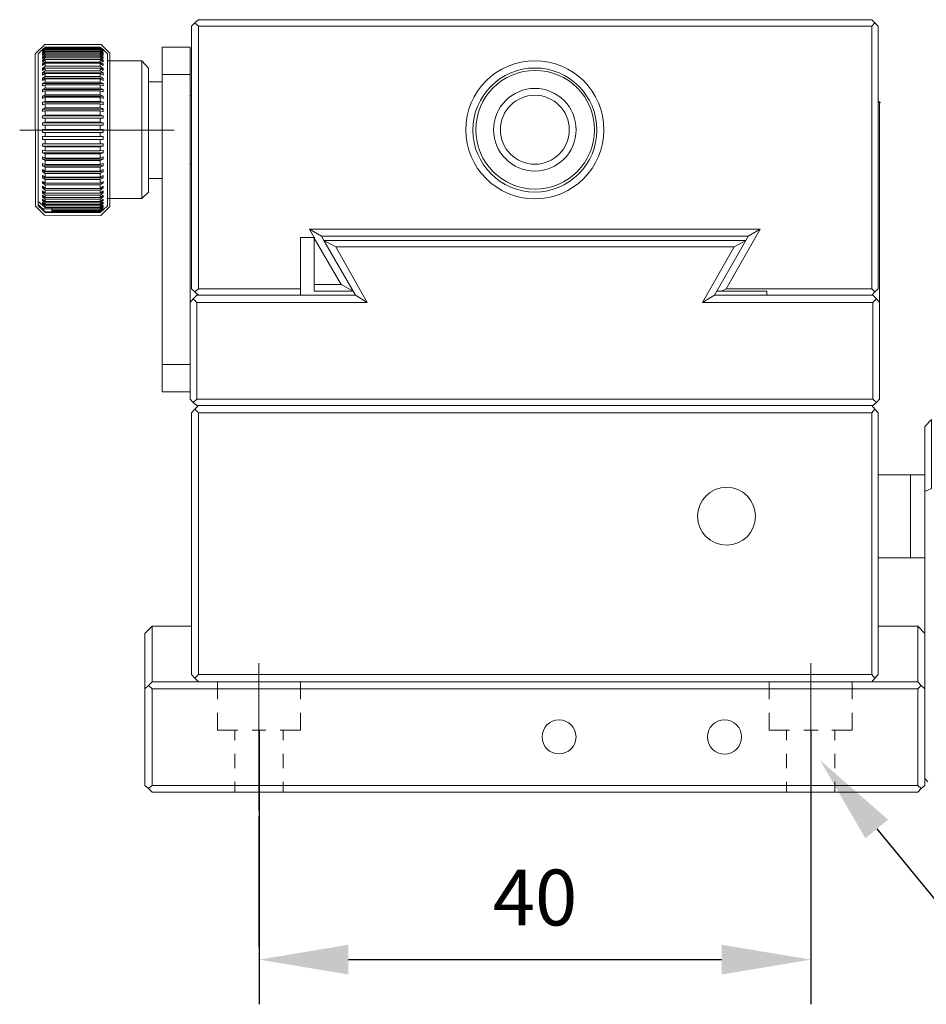
# Model space of a CAD drawing. Units: millimetres. Extents: x -67713 to 12318, y -7560 to 40105.
# Drawn here: x 12189 to 12229, y -7432 to -7387 of the extents above; entities that cross this region are included whole.
import ezdxf
from ezdxf import colors
from ezdxf.entities.mleader import LeaderData, LeaderLine
from ezdxf.math import Vec2, Vec3

# ---------------------------------------------------------------- set-up
doc = ezdxf.new("R2010")
doc.units = ezdxf.units.MM
doc.header["$LTSCALE"] = 10
doc.header["$PDMODE"] = 34
doc.layers.add('6文字层', color=3, linetype='Continuous')
doc.styles.get("Standard").update_dxf_attribs({"font": '黑体.ttf'})
doc.styles.add('TH-GBD2M', font='calibri.ttf', dxfattribs={"width": 0.8, "height": 2.5})
doc.dimstyles.new('TH-GBD2M', dxfattribs={"dimtxt": 2.5, "dimasz": 4, "dimexe": 2, "dimexo": 0, "dimgap": 1.5, "dimtad": 1, "dimdec": 4, "dimlfac": 0.1, "dimzin": 9, "dimdsep": 46, "dimtxsty": 'TH-GBD2M', "dimcen": 0, "dimclrt": 3, "dimadec": 0, "dimazin": 3, "dimtfac": 1, "dimtdec": 4, "dimtofl": 0, "dimtmove": 0, "dimatfit": 3, "dimfxl": 1, "dimtolj": 1, "dimtzin": 0, "dimarcsym": 0})

# ---------------------------------------------------------------- blocks, each defined once
blk = doc.blocks.new('*D1084')
at = {"layer": '6文字层', "color": 0, "lineweight": -2, "transparency": 16777216}
for p, q in [((12199.508, -7419.287), (12199.508, -7431.564)), ((12224.225, -7419.287), (12224.225, -7431.564)), ((12203.508, -7429.564), (12220.225, -7429.564))]:
    blk.add_line(p, q, dxfattribs=at)
at = {"layer": '6文字层', "color": 0, "transparency": 16777216}
for points in [[(12203.508, -7428.898), (12203.508, -7430.231), (12199.508, -7429.564)], [(12220.225, -7428.898), (12220.225, -7430.231), (12224.225, -7429.564)]]:
    blk.add_solid(points, dxfattribs=at)
at = {"layer": 'Defpoints', "color": 0, "transparency": 16777216}
for p in [(12199.508, -7419.287), (12224.225, -7419.287), (12224.225, -7429.564)]:
    blk.add_point(p, dxfattribs=at)
at = {"layer": '6文字层', "color": 3, "transparency": 16777216, "insert": (12211.866, -7426.784), "char_height": 2.5, "attachment_point": 5, "style": 'TH-GBD2M'}
blk.add_mtext('\\A1;40', dxfattribs=at)

msp = doc.modelspace()

# ---------------------------------------------------------------- hatches: boundary and pattern name
at = {"true_color": 0xeeecee}
h = msp.add_hatch(color=7, dxfattribs=at)
h.dxf.hatch_style = 2
h.paths.add_polyline_path([(12227.35731, -7391.20149), (12227.30389, -7391.22847), (12227.30389, -7391.14853)])

# ---------------------------------------------------------------- linework, layer by layer
at = {"color": 7, "lineweight": 0}
for points in [[(12196.63682, -7399.65741), (12196.47658, -7399.52396), (12196.47658, -7387.77314), (12196.63682, -7387.61263), (12196.79706, -7387.77314), (12196.79706, -7399.52396)], [(12189.47636, -7389.00637), (12189.91649, -7388.58797), (12192.44198, -7388.58797), (12192.82709, -7388.98438), (12192.82709, -7395.84599), (12192.41295, -7396.24018), (12189.89299, -7396.22825), (12189.48704, -7395.82177)], [(12190.22718, -7395.94516), (12189.79987, -7395.94516)], [(12192.39052, -7396.10567), (12189.93341, -7396.10567)], [(12196.71702, -7400.13813), (12196.71702, -7404.46463), (12196.55678, -7404.62487), (12196.42307, -7404.46463), (12196.42307, -7400.13813), (12196.55678, -7399.97789)], [(12196.63682, -7416.96342), (12196.47658, -7416.80318), (12196.47658, -7405.07916), (12196.63682, -7404.91892), (12196.79706, -7405.07916), (12196.79706, -7416.80318)], [(12229.32595, -7405.69332), (12229.61964, -7405.37284), (12229.61964, -7408.47065), (12229.32595, -7408.60446)], [(12194.71393, -7421.77065), (12194.55368, -7421.90418), (12194.39344, -7421.77065), (12194.39344, -7417.44414), (12194.55368, -7417.2839), (12194.71393, -7417.44414)]]:
    msp.add_lwpolyline(points, close=True, dxfattribs=at)
for points in [[(12196.63682, -7387.61263), (12196.79706, -7387.4791), (12226.94905, -7387.4791), (12227.08258, -7387.61263), (12226.94905, -7387.77314)], [(12196.79706, -7387.77314), (12226.94905, -7387.77314), (12226.94905, -7399.52396), (12220.43267, -7399.52396)], [(12227.08258, -7387.61263), (12227.24282, -7387.77314), (12227.24282, -7399.52396), (12227.08258, -7399.65741)], [(12189.93341, -7388.70779), (12189.79987, -7388.81453), (12189.79987, -7388.84133), (12189.93341, -7388.70779), (12189.79987, -7388.84133), (12189.93341, -7388.73459), (12189.93341, -7388.76103), (12189.79987, -7388.86803), (12189.79987, -7388.89483), (12189.93341, -7388.78782), (12189.93341, -7388.81453), (12189.79987, -7388.94806), (12189.79987, -7388.97477), (12189.93341, -7388.86803), (12189.93341, -7388.92127), (12189.79987, -7389.02827), (12189.79987, -7389.08151), (12189.93341, -7388.97477), (12189.93341, -7389.05507), (12189.79987, -7389.16181), (12189.79987, -7389.21504), (12189.93341, -7389.1083), (12189.93341, -7389.18851), (12189.79987, -7389.29525), (12189.79987, -7389.37555), (12189.93341, -7389.26854), (12189.93341, -7389.37555), (12189.79987, -7389.45549), (12189.79987, -7389.53552), (12189.93341, -7389.42879), (12189.93341, -7389.56223), (12189.79987, -7389.66924), (12189.79987, -7389.74927), (12189.93341, -7389.64253), (12189.93341, -7389.77597), (12189.79987, -7389.85601), (12189.79987, -7389.96301), (12189.93341, -7389.88271), (12189.93341, -7390.01651), (12189.79987, -7390.09646), (12189.79987, -7390.20319), (12189.93341, -7390.12325), (12189.93341, -7390.28349), (12189.79987, -7390.337), (12189.79987, -7390.44373), (12189.93341, -7390.39023), (12189.93341, -7390.55047), (12189.79987, -7390.60397), (12189.79987, -7390.71071), (12189.93341, -7390.65748), (12189.93341, -7390.84416), (12189.79987, -7390.89766), (12189.79987, -7391.0044), (12189.93341, -7390.95116), (12189.93341, -7391.1382), (12189.79987, -7391.16464), (12189.79987, -7391.29844), (12189.93341, -7391.24494), (12189.93341, -7391.43189), (12189.8799, -7391.45841), (12189.79987, -7391.48512), (12189.79987, -7391.59213), (12189.8799, -7391.56542), (12189.93341, -7391.56542), (12189.93341, -7391.75237), (12189.79987, -7391.7789), (12189.79987, -7391.8859), (12189.93341, -7391.8859), (12189.93341, -7392.07285), (12189.79987, -7392.09938), (12189.79987, -7392.20638), (12189.93341, -7392.20638), (12189.93341, -7392.39333), (12189.79987, -7392.39333), (12189.79987, -7392.52687), (12189.93341, -7392.52687), (12189.93341, -7392.71381), (12189.79987, -7392.71381), (12189.79987, -7392.84735), (12189.93341, -7392.84735), (12189.93341, -7393.03429), (12189.79987, -7393.03429), (12189.79987, -7393.14103), (12189.93341, -7393.16783), (12189.93341, -7393.35478), (12189.79987, -7393.32807), (12189.79987, -7393.43481), (12189.93341, -7393.48831), (12189.93341, -7393.67526), (12189.79987, -7393.62175), (12189.79987, -7393.72849), (12189.93341, -7393.782), (12189.93341, -7393.96903), (12189.79987, -7393.91553), (12189.79987, -7394.02227), (12189.93341, -7394.07577), (12189.93341, -7394.26272), (12189.79987, -7394.18251), (12189.79987, -7394.28951), (12189.93341, -7394.36946), (12189.93341, -7394.5297), (12189.79987, -7394.44976), (12189.79987, -7394.55649), (12189.93341, -7394.6367), (12189.93341, -7394.79694), (12189.79987, -7394.71673), (12189.79987, -7394.79694), (12189.93341, -7394.87698), (12189.93341, -7395.03722), (12189.79987, -7394.93048), (12189.79987, -7395.01042), (12189.93341, -7395.11743), (12189.93341, -7395.25096), (12189.79987, -7395.14422), (12189.79987, -7395.22416), (12189.93341, -7395.3309), (12189.93341, -7395.43791), (12189.79987, -7395.3309), (12189.79987, -7395.4112), (12189.93341, -7395.51794), (12189.93341, -7395.62468), (12189.79987, -7395.51794), (12189.79987, -7395.57144), (12189.93341, -7395.67818), (12189.93341, -7395.75839), (12189.79987, -7395.65138), (12189.79987, -7395.70489), (12189.93341, -7395.81162), (12189.93341, -7395.89192), (12189.79987, -7395.78519), (12189.61292, -7395.62468)], [(12189.93341, -7388.70779), (12192.39052, -7388.70779)], [(12192.39052, -7388.70779), (12189.93341, -7388.70779)], [(12189.93341, -7388.70779), (12192.39052, -7388.70779)], [(12192.52397, -7394.28951), (12192.52397, -7394.18251), (12192.39052, -7394.26272), (12192.39052, -7394.07577), (12192.52397, -7394.02227), (12192.52397, -7393.91553), (12192.39052, -7393.96903), (12192.39052, -7393.782), (12192.52397, -7393.72849), (12192.52397, -7393.62175), (12192.39052, -7393.67526), (12192.39052, -7393.48831), (12192.52397, -7393.43481), (12192.52397, -7393.32807), (12192.39052, -7393.35478), (12192.39052, -7393.16783), (12192.52397, -7393.14103), (12192.52397, -7393.03429), (12192.39052, -7393.03429), (12192.39052, -7392.84735), (12192.52397, -7392.84735), (12192.52397, -7392.71381), (12192.39052, -7392.71381), (12192.39052, -7392.52687), (12192.52397, -7392.52687), (12192.52397, -7392.39333), (12192.39052, -7392.39333), (12192.39052, -7392.20638), (12192.52397, -7392.20638), (12192.52397, -7392.09938), (12192.39052, -7392.07285), (12192.39052, -7391.8859), (12192.52397, -7391.8859), (12192.52397, -7391.7789), (12192.39052, -7391.75237), (12192.39052, -7391.56542), (12192.49726, -7391.59213), (12192.52397, -7391.59213), (12192.52397, -7391.48512), (12192.49726, -7391.45841), (12192.39052, -7391.43189), (12192.39052, -7391.24494), (12192.52397, -7391.29844), (12192.52397, -7391.16464), (12192.39052, -7391.1382), (12192.39052, -7390.95116), (12192.52397, -7391.0044), (12192.52397, -7390.89766), (12192.39052, -7390.84416), (12192.39052, -7390.65748), (12192.52397, -7390.71071), (12192.52397, -7390.60397), (12192.39052, -7390.55047), (12192.39052, -7390.39023), (12192.52397, -7390.44373), (12192.52397, -7390.337), (12192.39052, -7390.28349), (12192.39052, -7390.12325), (12192.52397, -7390.20319), (12192.52397, -7390.09646), (12192.39052, -7390.01651), (12192.39052, -7389.88271), (12192.52397, -7389.96301), (12192.52397, -7389.85601), (12192.39052, -7389.77597), (12192.39052, -7389.64253), (12192.52397, -7389.74927), (12192.52397, -7389.66924), (12192.39052, -7389.56223), (12192.39052, -7389.42879), (12192.52397, -7389.53552), (12192.52397, -7389.45549), (12192.39052, -7389.37555), (12192.39052, -7389.26854), (12192.52397, -7389.37555), (12192.52397, -7389.29525), (12192.39052, -7389.18851), (12192.39052, -7389.1083), (12192.52397, -7389.21504), (12192.52397, -7389.16181), (12192.39052, -7389.05507), (12192.39052, -7388.97477), (12192.52397, -7389.08151), (12192.52397, -7389.02827), (12192.39052, -7388.92127), (12192.39052, -7388.86803), (12192.52397, -7388.97477), (12192.52397, -7388.94806), (12192.39052, -7388.81453), (12192.39052, -7388.78782), (12192.52397, -7388.89483), (12192.52397, -7388.86803), (12192.39052, -7388.76103), (12192.39052, -7388.73459), (12192.52397, -7388.84133), (12192.39052, -7388.70779), (12192.52397, -7388.84133), (12192.52397, -7388.81453), (12192.39052, -7388.70779)], [(12195.16785, -7388.70779), (12196.42307, -7388.70779), (12196.42307, -7389.93621)], [(12195.16785, -7389.93621), (12195.16785, -7388.70779)], [(12189.79987, -7388.81453), (12189.61292, -7389.00157)], [(12189.61292, -7395.62468), (12189.61292, -7389.00157)], [(12189.79987, -7388.81453), (12189.82667, -7388.81453)], [(12189.82667, -7388.84133), (12189.79987, -7388.84133)], [(12189.82667, -7388.86803), (12189.79987, -7388.86803)], [(12189.82667, -7388.94806), (12189.79987, -7388.94806)], [(12189.85338, -7389.02827), (12189.79987, -7389.02827)], [(12192.39052, -7388.73459), (12189.93341, -7388.73459)], [(12189.93341, -7388.76103), (12192.39052, -7388.76103)], [(12192.39052, -7388.78782), (12189.93341, -7388.78782)], [(12189.93341, -7388.81453), (12192.39052, -7388.81453)], [(12192.39052, -7388.86803), (12189.93341, -7388.86803)], [(12189.93341, -7388.92127), (12192.39052, -7388.92127)], [(12192.39052, -7388.97477), (12189.93341, -7388.97477)], [(12189.93341, -7389.05507), (12192.39052, -7389.05507)], [(12192.39052, -7389.1083), (12189.93341, -7389.1083)], [(12192.52397, -7389.02827), (12192.47055, -7389.02827)], [(12192.52397, -7388.84133), (12192.49726, -7388.84133)], [(12192.52397, -7388.86803), (12192.49726, -7388.86803)], [(12192.52397, -7388.94806), (12192.49726, -7388.94806)], [(12192.711, -7389.00157), (12192.52397, -7388.81453)], [(12192.52397, -7388.81453), (12192.55076, -7388.81453)], [(12192.711, -7389.00157), (12192.711, -7395.81162)], [(12189.85338, -7389.16181), (12189.79987, -7389.16181)], [(12189.8799, -7389.29525), (12189.79987, -7389.29525)], [(12189.8799, -7389.45549), (12189.79987, -7389.45549)], [(12189.93341, -7389.18851), (12192.39052, -7389.18851)], [(12192.39052, -7389.26854), (12189.93341, -7389.26854)], [(12189.93341, -7389.37555), (12192.39052, -7389.37555)], [(12192.39052, -7389.42879), (12189.93341, -7389.42879)], [(12189.93341, -7389.56223), (12192.39052, -7389.56223)], [(12192.52397, -7389.29525), (12192.44376, -7389.29525)], [(12192.52397, -7389.45549), (12192.44376, -7389.45549)], [(12192.52397, -7389.16181), (12192.47055, -7389.16181)], [(12194.25991, -7389.32205), (12192.711, -7389.32205)], [(12194.55368, -7389.64253), (12194.25991, -7389.32205)], [(12194.25991, -7395.49114), (12194.25991, -7389.32205)], [(12189.9067, -7389.66924), (12189.79987, -7389.66924)], [(12192.52397, -7389.85601), (12189.79987, -7389.85601)], [(12192.39052, -7389.64253), (12189.93341, -7389.64253)], [(12189.93341, -7389.77597), (12192.39052, -7389.77597)], [(12192.39052, -7389.88271), (12189.93341, -7389.88271)], [(12189.93341, -7390.01651), (12192.39052, -7390.01651)], [(12192.52397, -7389.66924), (12192.41723, -7389.66924)], [(12194.55368, -7389.64253), (12194.55368, -7395.19746)], [(12195.16785, -7389.93621), (12196.42307, -7389.93621), (12196.42307, -7400.13813)], [(12195.16785, -7389.93621), (12195.16785, -7402.91573)], [(12192.52397, -7390.09646), (12189.79987, -7390.09646)], [(12192.52397, -7390.337), (12189.79987, -7390.337)], [(12192.39052, -7390.12325), (12189.93341, -7390.12325)], [(12189.93341, -7390.28349), (12192.39052, -7390.28349)], [(12192.39052, -7390.39023), (12189.93341, -7390.39023)], [(12195.16785, -7390.2567), (12194.55368, -7390.2567)], [(12192.52397, -7390.60397), (12189.79987, -7390.60397)], [(12192.52397, -7390.89766), (12189.79987, -7390.89766)], [(12189.93341, -7390.55047), (12192.39052, -7390.55047)], [(12192.39052, -7390.65748), (12189.93341, -7390.65748)], [(12189.93341, -7390.84416), (12192.39052, -7390.84416)], [(12196.47658, -7390.87095), (12196.42307, -7390.87095)], [(12192.52397, -7391.16464), (12189.79987, -7391.16464)], [(12192.39052, -7390.95116), (12189.93341, -7390.95116)], [(12189.93341, -7391.1382), (12192.39052, -7391.1382)], [(12192.39052, -7391.24494), (12189.93341, -7391.24494)], [(12227.24282, -7391.1114), (12227.29624, -7391.16464), (12227.24282, -7391.19144)], [(12227.29624, -7391.16464), (12227.29624, -7400.13813)], [(12192.52397, -7391.48512), (12189.79987, -7391.48512)], [(12192.52397, -7391.7789), (12189.79987, -7391.7789)], [(12189.93341, -7391.43189), (12192.39052, -7391.43189)], [(12192.39052, -7391.56542), (12189.93341, -7391.56542)], [(12189.93341, -7391.75237), (12192.39052, -7391.75237)], [(12192.52397, -7392.09938), (12189.79987, -7392.09938)], [(12192.39052, -7391.8859), (12189.93341, -7391.8859)], [(12189.93341, -7392.07285), (12192.39052, -7392.07285)], [(12192.39052, -7392.20638), (12189.93341, -7392.20638)], [(12188.78501, -7392.41986), (12195.70208, -7392.41986)], [(12192.52397, -7392.52687), (12189.79987, -7392.52687)], [(12189.93341, -7392.39333), (12192.39052, -7392.39333)], [(12192.39052, -7392.52687), (12189.93341, -7392.52687)], [(12192.52397, -7392.84735), (12189.79987, -7392.84735)], [(12189.93341, -7392.71381), (12192.39052, -7392.71381)], [(12192.39052, -7392.84735), (12189.93341, -7392.84735)], [(12189.93341, -7393.03429), (12192.39052, -7393.03429)], [(12192.52397, -7393.14103), (12189.79987, -7393.14103)], [(12192.52397, -7393.43481), (12189.79987, -7393.43481)], [(12192.39052, -7393.16783), (12189.93341, -7393.16783)], [(12189.93341, -7393.35478), (12192.39052, -7393.35478)], [(12192.39052, -7393.48831), (12189.93341, -7393.48831)], [(12192.52397, -7393.72849), (12189.79987, -7393.72849)], [(12189.93341, -7393.67526), (12192.39052, -7393.67526)], [(12192.39052, -7393.782), (12189.93341, -7393.782)], [(12189.93341, -7393.96903), (12192.39052, -7393.96903)], [(12196.42307, -7393.94224), (12196.47658, -7393.94224)], [(12192.52397, -7394.02227), (12189.79987, -7394.02227)], [(12192.52397, -7394.28951), (12189.79987, -7394.28951)], [(12192.39052, -7394.07577), (12189.93341, -7394.07577)], [(12189.93341, -7394.26272), (12192.39052, -7394.26272)], [(12192.39052, -7394.36946), (12189.93341, -7394.36946)], [(12192.52397, -7395.99866), (12192.39052, -7396.10567), (12192.52397, -7395.99866), (12192.52397, -7395.97187), (12192.39052, -7396.10567), (12192.39052, -7396.07887), (12192.52397, -7395.94516), (12192.39052, -7396.05216), (12192.39052, -7396.02537), (12192.49726, -7395.94516), (12192.52397, -7395.89192), (12192.52397, -7395.86513), (12192.49726, -7395.89192), (12192.39052, -7395.99866), (12192.39052, -7395.91863), (12192.52397, -7395.81162), (12192.52397, -7395.78519), (12192.39052, -7395.89192), (12192.39052, -7395.81162), (12192.52397, -7395.70489), (12192.52397, -7395.65138), (12192.39052, -7395.75839), (12192.39052, -7395.67818), (12192.52397, -7395.57144), (12192.52397, -7395.51794), (12192.39052, -7395.62468), (12192.39052, -7395.51794), (12192.52397, -7395.4112), (12192.52397, -7395.3309), (12192.39052, -7395.43791), (12192.39052, -7395.3309), (12192.52397, -7395.22416), (12192.52397, -7395.14422), (12192.39052, -7395.25096), (12192.39052, -7395.11743), (12192.52397, -7395.01042), (12192.52397, -7394.93048), (12192.39052, -7395.03722), (12192.39052, -7394.87698), (12192.52397, -7394.79694), (12192.52397, -7394.71673), (12192.39052, -7394.79694), (12192.39052, -7394.6367), (12192.52397, -7394.55649), (12192.52397, -7394.44976), (12192.39052, -7394.5297), (12192.39052, -7394.36946), (12192.52397, -7394.28951)], [(12192.52397, -7394.55649), (12189.79987, -7394.55649)], [(12192.52397, -7394.79694), (12189.79987, -7394.79694)], [(12189.93341, -7394.5297), (12192.39052, -7394.5297)], [(12192.39052, -7394.6367), (12189.93341, -7394.6367)], [(12189.93341, -7394.79694), (12192.39052, -7394.79694)], [(12192.39052, -7394.87698), (12189.93341, -7394.87698)], [(12194.55368, -7394.5832), (12195.16785, -7394.5832)], [(12189.93341, -7395.01042), (12189.79987, -7395.01042)], [(12189.9067, -7395.22416), (12189.79987, -7395.22416)], [(12189.93341, -7395.03722), (12192.39052, -7395.03722)], [(12192.39052, -7395.11743), (12189.93341, -7395.11743)], [(12189.93341, -7395.25096), (12192.39052, -7395.25096)], [(12192.52397, -7395.01042), (12192.39052, -7395.01042)], [(12192.52397, -7395.22416), (12192.41723, -7395.22416)], [(12192.711, -7395.49114), (12194.25991, -7395.49114), (12194.55368, -7395.19746)], [(12189.61292, -7395.62468), (12189.61292, -7395.75839)], [(12189.61292, -7395.81162), (12189.61292, -7395.75839), (12189.79987, -7395.94516), (12189.93341, -7396.07887), (12189.93341, -7396.10567), (12189.79987, -7395.97187), (12189.79987, -7395.99866), (12189.93341, -7396.10567), (12189.79987, -7395.99866)], [(12189.8799, -7395.4112), (12189.79987, -7395.4112)], [(12189.8799, -7395.57144), (12189.79987, -7395.57144)], [(12189.85338, -7395.70489), (12189.79987, -7395.70489)], [(12192.39052, -7395.3309), (12189.93341, -7395.3309)], [(12189.93341, -7395.43791), (12192.39052, -7395.43791)], [(12192.39052, -7395.51794), (12189.93341, -7395.51794)], [(12189.93341, -7395.62468), (12192.39052, -7395.62468)], [(12192.39052, -7395.67818), (12189.93341, -7395.67818)], [(12189.93341, -7395.75839), (12192.39052, -7395.75839)], [(12192.52397, -7395.4112), (12192.44376, -7395.4112)], [(12192.52397, -7395.57144), (12192.44376, -7395.57144)], [(12192.52397, -7395.70489), (12192.47055, -7395.70489)], [(12189.61292, -7395.81162), (12189.79987, -7395.99866)], [(12189.79987, -7395.78519), (12189.82667, -7395.78519)], [(12189.79987, -7395.99866), (12189.82667, -7395.99866)], [(12192.39052, -7395.81162), (12189.93341, -7395.81162)], [(12189.93341, -7395.89192), (12192.39052, -7395.89192)], [(12192.39052, -7396.07887), (12189.93341, -7396.07887)], [(12189.93341, -7396.10567), (12192.39052, -7396.10567)], [(12190.22718, -7395.89192), (12190.22718, -7395.91863)], [(12192.39052, -7395.91863), (12190.22718, -7395.91863), (12190.22718, -7395.99866)], [(12190.22718, -7395.99866), (12192.39052, -7395.99866)], [(12190.22718, -7395.99866), (12190.22718, -7396.02537)], [(12192.39052, -7396.02537), (12190.22718, -7396.02537), (12190.22718, -7396.05216)], [(12190.22718, -7396.05216), (12192.39052, -7396.05216)], [(12192.52397, -7395.81162), (12192.47055, -7395.81162)], [(12192.52397, -7395.89192), (12192.49726, -7395.89192)], [(12192.52397, -7395.94516), (12192.49726, -7395.94516)], [(12192.52397, -7395.99866), (12192.711, -7395.81162)], [(12192.52397, -7395.99866), (12192.55076, -7395.99866)], [(12220.43267, -7399.52396), (12221.95487, -7396.85337), (12201.76452, -7396.85337), (12201.97818, -7397.22709), (12201.36401, -7397.22709), (12201.36401, -7399.52396)], [(12201.76452, -7396.85337), (12202.29866, -7397.17385), (12202.40549, -7397.3608)], [(12221.95487, -7396.85337), (12221.42065, -7397.17385), (12202.29866, -7397.17385)], [(12203.1799, -7399.33692), (12201.97818, -7397.25379), (12201.97818, -7397.22709)], [(12201.97818, -7397.22709), (12202.00497, -7397.22709)], [(12201.97818, -7397.25379), (12201.97818, -7399.33692), (12203.1799, -7399.33692)], [(12203.82086, -7399.81765), (12202.40549, -7397.3608), (12202.93962, -7397.65457)], [(12202.40549, -7397.3608), (12221.31391, -7397.3608), (12220.77969, -7397.65457)], [(12221.31391, -7397.3608), (12219.89845, -7399.81765)], [(12221.31391, -7397.3608), (12221.42065, -7397.17385)], [(12202.93962, -7397.65457), (12220.77969, -7397.65457), (12219.36422, -7400.13813), (12227.00255, -7400.13813), (12227.00255, -7404.46463)], [(12202.93962, -7397.65457), (12204.35508, -7400.13813)], [(12196.63682, -7399.65741), (12196.79706, -7399.81765)], [(12196.79706, -7399.52396), (12201.36401, -7399.52396)], [(12201.36401, -7399.52396), (12201.36401, -7399.81765)], [(12203.71412, -7399.63097), (12201.97818, -7399.63097), (12201.97818, -7399.33692)], [(12203.1799, -7399.33692), (12203.71412, -7399.63097)], [(12220.43267, -7399.52396), (12220.21893, -7399.63097), (12220.00519, -7399.63097)], [(12222.24856, -7399.81765), (12222.24856, -7399.63097), (12220.21893, -7399.63097)], [(12226.94905, -7399.52396), (12227.08258, -7399.65741), (12226.94905, -7399.81765)], [(12196.55678, -7399.97789), (12196.71702, -7399.81765), (12203.82086, -7399.81765), (12204.35508, -7400.13813)], [(12196.71702, -7399.76441), (12196.71702, -7399.81765)], [(12204.35508, -7400.13813), (12196.71702, -7400.13813)], [(12219.36422, -7400.13813), (12219.89845, -7399.81765), (12227.00255, -7399.81765), (12227.16279, -7399.97789)], [(12227.00255, -7399.81765), (12227.00255, -7399.76441)], [(12227.16279, -7399.97789), (12227.00255, -7400.13813)], [(12227.16279, -7399.97789), (12227.29624, -7400.13813), (12227.29624, -7404.46463)], [(12196.42307, -7402.91573), (12195.16785, -7402.91573), (12195.16785, -7404.14415)], [(12196.42307, -7404.14415), (12195.16785, -7404.14415)], [(12196.71702, -7404.46463), (12227.00255, -7404.46463), (12227.16279, -7404.62487), (12227.00255, -7404.75867), (12196.71702, -7404.75867), (12196.55678, -7404.62487)], [(12227.16279, -7404.62487), (12227.29624, -7404.46463)], [(12196.79706, -7404.75867), (12196.63682, -7404.91892)], [(12226.94905, -7404.75867), (12227.08258, -7404.91892), (12226.94905, -7405.07916), (12196.79706, -7405.07916)], [(12227.08258, -7404.91892), (12227.24282, -7405.07916), (12227.24282, -7416.80318), (12227.08258, -7416.96342)], [(12196.79706, -7416.80318), (12226.94905, -7416.80318), (12226.94905, -7405.07916)], [(12228.68499, -7407.85649), (12227.24282, -7407.85649)], [(12229.32595, -7407.85649), (12228.68499, -7407.85649)], [(12228.68499, -7407.85649), (12228.68499, -7409.69935), (12228.68499, -7411.56873)], [(12228.68499, -7411.56873), (12228.68499, -7407.85649)], [(12229.4594, -7421.61041), (12229.32595, -7421.45016), (12229.32595, -7408.60446)], [(12227.24282, -7411.56873), (12228.68499, -7411.56873)], [(12228.68499, -7411.56873), (12229.32595, -7411.56873)], [(12194.71393, -7417.12366), (12194.71393, -7414.64011), (12194.39344, -7414.96059), (12194.39344, -7417.44414)], [(12196.47658, -7414.64011), (12194.71393, -7414.64011)], [(12229.00547, -7417.12366), (12229.00547, -7414.64011), (12227.24282, -7414.64011)], [(12229.00547, -7414.64011), (12229.32595, -7414.96059)], [(12199.49435, -7422.89233), (12199.49435, -7416.29602)], [(12224.22495, -7422.89233), (12224.22495, -7416.29602)], [(12226.94905, -7416.80318), (12227.08258, -7416.96342), (12226.94905, -7417.12366)], [(12194.55368, -7417.2839), (12194.71393, -7417.12366), (12229.00547, -7417.12366), (12229.16571, -7417.2839), (12229.00547, -7417.44414), (12194.71393, -7417.44414)], [(12196.79706, -7417.12366), (12196.63682, -7416.96342)], [(12197.65168, -7417.12366), (12197.65168, -7417.89843)], [(12201.36401, -7417.89843), (12201.36401, -7417.12366)], [(12222.35557, -7417.12366), (12222.35557, -7417.89843)], [(12226.06781, -7417.89843), (12226.06781, -7417.12366)], [(12229.16571, -7417.2839), (12229.32595, -7417.44414), (12229.32595, -7421.77065), (12229.16571, -7421.90418)], [(12229.00547, -7421.77065), (12229.00547, -7417.44414)], [(12197.65168, -7418.51259), (12197.65168, -7419.28709), (12198.55971, -7419.28709)], [(12200.4558, -7419.28709), (12201.36401, -7419.28709), (12201.36401, -7418.51259)], [(12222.35557, -7418.51259), (12222.35557, -7419.28709), (12223.26351, -7419.28709)], [(12225.15969, -7419.28709), (12226.06781, -7419.28709), (12226.06781, -7418.51259)], [(12198.42617, -7419.74102), (12198.42617, -7419.28709)], [(12199.20067, -7419.28709), (12199.81484, -7419.28709)], [(12200.58934, -7419.74102), (12200.58934, -7419.28709)], [(12223.12998, -7419.74102), (12223.12998, -7419.28709)], [(12223.90447, -7419.28709), (12224.54543, -7419.28709)], [(12225.29314, -7419.74102), (12225.29314, -7419.28709)], [(12198.42617, -7420.99624), (12198.42617, -7420.35528)], [(12200.58934, -7420.99624), (12200.58934, -7420.35528)], [(12223.12998, -7420.99624), (12223.12998, -7420.35528)], [(12225.29314, -7420.99624), (12225.29314, -7420.35528)], [(12194.71393, -7421.77065), (12229.00547, -7421.77065), (12229.16571, -7421.90418)], [(12198.42617, -7422.06469), (12198.42617, -7421.61041)], [(12200.58934, -7422.06469), (12200.58934, -7421.61041)], [(12223.12998, -7422.06469), (12223.12998, -7421.61041)], [(12225.29314, -7422.06469), (12225.29314, -7421.61041)], [(12229.16571, -7421.90418), (12229.00547, -7422.06469), (12194.71393, -7422.06469), (12194.55368, -7421.90418)], [(12199.49435, -7423.13287), (12199.49435, -7429.00828)], [(12224.22495, -7423.13287), (12224.22495, -7429.00828)]]:
    msp.add_lwpolyline(points, dxfattribs=at)
for centre, radius in [((12211.85974, -7392.40659), 3.09125), ((12211.85974, -7392.41999), 2.77746), ((12211.87314, -7392.40659), 2.65733), ((12211.85979, -7392.40659), 1.84945), ((12211.85965, -7392.40659), 1.5423), ((12220.44594, -7409.71261), 1.29519), ((12212.94137, -7419.59417), 0.76114), ((12220.35242, -7419.59417), 0.76778)]:
    msp.add_circle(centre, radius, dxfattribs=at)

# ---------------------------------------------------------------- dimensions: what is measured, and where the dimension line sits
at = {"layer": '6文字层'}
dim = msp.add_linear_dim(base=(12224.22495, -7429.56447), p1=(12199.50775, -7419.28709), p2=(12224.22495, -7419.28709), text='40', dimstyle='TH-GBD2M', dxfattribs=at)
dim.commit()
dim.dimension.update_dxf_attribs({"geometry": '*D1084', "text_midpoint": (12211.86635, -7426.7837)})

# ---------------------------------------------------------------- leaders
ml = msp.add_multileader_mtext('Standard', dxfattribs=at)
ml.set_content('', color=256)
ml.set_leader_properties()
ml.build(insert=Vec2(0, 0))
ctx = ml.context
ctx.base_point, ctx.char_height, ctx.plane_origin = Vec3(12251.30934, -7430.84414), 2, Vec3(12281.00864, -7420.69871)
notes = []
notes.append((ctx, [(1, (1, 1, 0), (12233.03879, -7430.84414), (1, 0), 18.27055, [(0, [(12224.62777, -7420.62674)], 0, [])])]))
ctx.mtext.insert, ctx.mtext.flow_direction = Vec3(12253.30934, -7429.84414), 5
for ctx, leaders in notes:
    for number, flags, end, landing, length, lines in leaders:
        leader = LeaderData()
        leader.index, (leader.has_last_leader_line, leader.has_dogleg_vector, leader.attachment_direction) = number, flags
        leader.last_leader_point, leader.dogleg_vector, leader.dogleg_length = Vec3(end), Vec3(landing), length
        for number, points, colour, breaks in lines:
            line = LeaderLine()
            line.index, line.vertices, line.color, line.breaks = number, Vec3.list(points), colors.encode_raw_color(colour), breaks
            leader.lines.append(line)
        ctx.leaders.append(leader)

doc.saveas('drawing.dxf')
